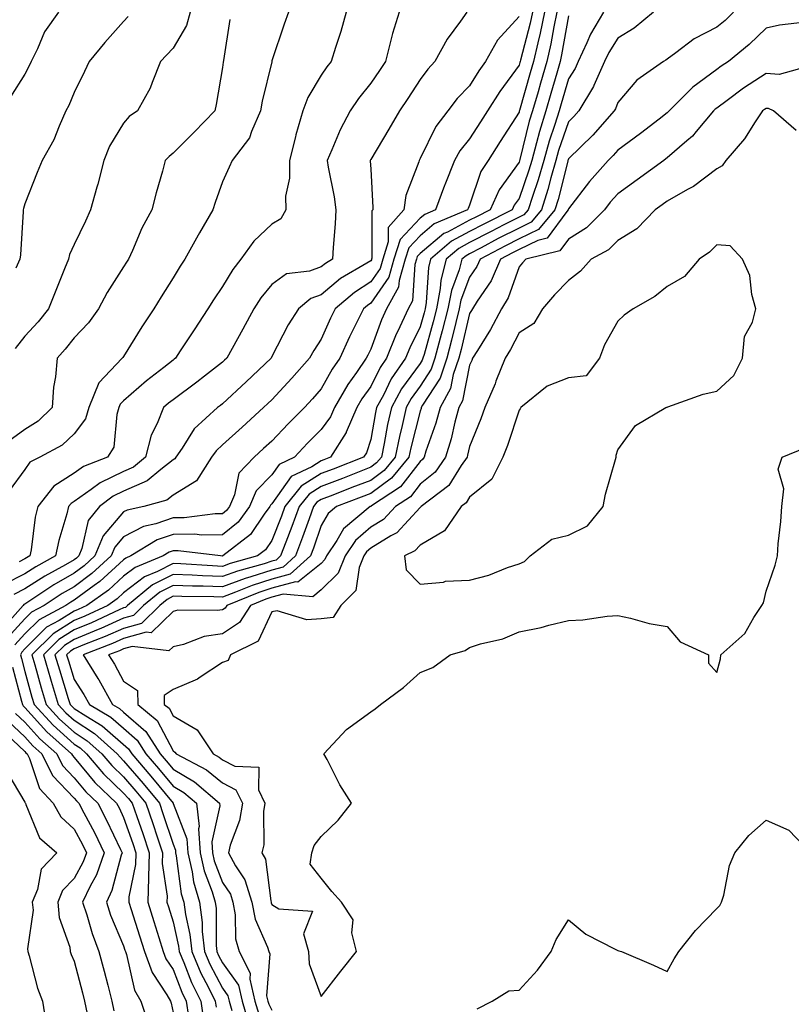
# Model space of a CAD drawing. Units: inches. Extents: x 936803 to 939443, y 7292618 to 7295258.
# Drawn here: x 937977 to 938133, y 7293361 to 7293560 of the extents above; entities that cross this region are included whole.
import ezdxf

# ---------------------------------------------------------------- set-up
doc = ezdxf.new("R2010")
doc.units = ezdxf.units.IN
doc.header["$MEASUREMENT"] = 0
doc.layers.add('Contour_93687292', color=7, linetype='Continuous', true_color=0xf915ed)

msp = doc.modelspace()

# ---------------------------------------------------------------- linework, layer by layer
at = {"layer": 'Contour_93687292'}
for points in [[(938053.77, 7293561.92, 3234), (938052.43, 7293557.55, 3234), (938052.08, 7293555.95, 3234), (938051.01, 7293551.92, 3234), (938049.84, 7293550.12, 3234), (938048.05, 7293547.54, 3234), (938045.56, 7293544.41, 3234), (938043.87, 7293541.92, 3234), (938041.84, 7293538.13, 3234), (938040.21, 7293534.08, 3234), (938039.24, 7293531.92, 3234), (938039.44, 7293530.53, 3234), (938040.67, 7293524.55, 3234), (938041, 7293521.92, 3234), (938040.88, 7293519.09, 3234), (938040.44, 7293514.3, 3234), (938040.33, 7293511.92, 3234), (938038.89, 7293511.08, 3234), (938038.05, 7293510.38, 3234), (938035.67, 7293509.55, 3234), (938030.98, 7293508.99, 3234), (938028.05, 7293506.8, 3234), (938025.84, 7293504.13, 3234), (938024.42, 7293501.92, 3234), (938022.18, 7293497.79, 3234), (938020, 7293493.87, 3234), (938018.92, 7293491.92, 3234), (938018.47, 7293491.49, 3234), (938018.05, 7293491.1, 3234), (938014.39, 7293488.26, 3234), (938012.88, 7293487.09, 3234), (938008.05, 7293483.52, 3234), (938007.16, 7293482.82, 3234), (938006.13, 7293481.92, 3234), (938004.84, 7293478.71, 3234), (938003.59, 7293476.38, 3234), (938002.45, 7293471.92, 3234), (938000.07, 7293469.9, 3234), (937998.05, 7293469.02, 3234), (937993.27, 7293466.71, 3234), (937991.51, 7293465.38, 3234), (937988.05, 7293462.96, 3234), (937987.41, 7293462.55, 3234), (937986.91, 7293461.92, 3234), (937986.56, 7293460.43, 3234), (937984.91, 7293455.06, 3234), (937984.28, 7293451.92, 3234), (937980.26, 7293449.7, 3234), (937978.05, 7293448.29, 3234), (937973.8, 7293446.18, 3234)], [(938080.75, 7293561.92, 3237), (938080.28, 7293559.68, 3237), (938078.33, 7293552.2, 3237), (938078.27, 7293551.92, 3237), (938078.22, 7293551.74, 3237), (938078.05, 7293551.15, 3237), (938074.14, 7293545.84, 3237), (938071.65, 7293541.92, 3237), (938070.25, 7293539.72, 3237), (938068.05, 7293536.28, 3237), (938066.11, 7293533.86, 3237), (938065.02, 7293531.92, 3237), (938063.01, 7293526.96, 3237), (938062.96, 7293526.83, 3237), (938061.14, 7293521.92, 3237), (938058.97, 7293521, 3237), (938058.05, 7293520.23, 3237), (938054.03, 7293515.94, 3237), (938052.74, 7293511.92, 3237), (938051.69, 7293508.28, 3237), (938048.05, 7293503.02, 3237), (938047.38, 7293502.59, 3237), (938046.59, 7293501.92, 3237), (938045.18, 7293499.05, 3237), (938043.75, 7293496.22, 3237), (938041.77, 7293491.92, 3237), (938040.25, 7293489.71, 3237), (938038.05, 7293485.71, 3237), (938036.28, 7293483.7, 3237), (938034.65, 7293481.92, 3237), (938031.33, 7293478.65, 3237), (938028.05, 7293475.16, 3237), (938026.35, 7293473.63, 3237), (938024.44, 7293471.92, 3237), (938021.33, 7293468.64, 3237), (938020.46, 7293464.32, 3237), (938019.44, 7293461.92, 3237), (938018.84, 7293461.13, 3237), (938018.05, 7293460.46, 3237), (938016.59, 7293460.46, 3237), (938010.33, 7293459.64, 3237), (938008.05, 7293459.63, 3237), (938004.56, 7293458.43, 3237), (938002.07, 7293457.9, 3237), (937998.05, 7293455.82, 3237), (937996.25, 7293453.72, 3237), (937995.51, 7293451.92, 3237), (937991.62, 7293448.35, 3237), (937988.05, 7293445.71, 3237), (937985.64, 7293444.32, 3237), (937982, 7293441.92, 3237), (937979.43, 7293440.54, 3237), (937978.05, 7293439.19, 3237), (937974.58, 7293435.39, 3237)], [(938019.53, 7293560.44, 3231), (938018.26, 7293552.13, 3231), (938018.19, 7293551.78, 3231), (938018.05, 7293550.71, 3231), (938016.75, 7293543.22, 3231), (938016.5, 7293541.92, 3231), (938012.34, 7293537.63, 3231), (938008.05, 7293533.37, 3231), (938007.23, 7293532.74, 3231), (938006.48, 7293531.92, 3231), (938005.9, 7293529.77, 3231), (938004.62, 7293525.35, 3231), (938003.74, 7293521.92, 3231), (938001.75, 7293518.22, 3231), (937999.85, 7293513.72, 3231), (937999.02, 7293511.92, 3231), (937998.65, 7293511.32, 3231), (937998.05, 7293510.38, 3231), (937994.74, 7293505.23, 3231), (937992.99, 7293501.92, 3231), (937990.93, 7293499.04, 3231), (937988.05, 7293496.01, 3231), (937986.25, 7293493.72, 3231), (937984.59, 7293491.92, 3231), (937984.26, 7293488.13, 3231), (937983.88, 7293486.09, 3231), (937983.6, 7293481.92, 3231), (937980.77, 7293479.21, 3231), (937978.05, 7293477.53, 3231), (937974.84, 7293475.13, 3231)], [(938031.4, 7293561.92, 3232), (938030.51, 7293559.46, 3232), (938028.05, 7293552.04, 3232), (938028.03, 7293551.95, 3232), (938028.02, 7293551.92, 3232), (938028.01, 7293551.88, 3232), (938026.09, 7293543.88, 3232), (938025.75, 7293541.92, 3232), (938023.9, 7293537.78, 3232), (938023.52, 7293536.45, 3232), (938019.99, 7293531.92, 3232), (938019.43, 7293530.54, 3232), (938018.05, 7293527.55, 3232), (938016.56, 7293523.41, 3232), (938016.11, 7293521.92, 3232), (938013.43, 7293517.29, 3232), (938013.15, 7293516.82, 3232), (938010.41, 7293511.92, 3232), (938009.46, 7293510.5, 3232), (938008.05, 7293508.17, 3232), (938005.65, 7293504.31, 3232), (938004.15, 7293501.92, 3232), (938001.71, 7293498.26, 3232), (937998.05, 7293492.28, 3232), (937997.9, 7293492.07, 3232), (937997.77, 7293491.92, 3232), (937993.05, 7293486.92, 3232), (937991.03, 7293481.92, 3232), (937990.32, 7293479.65, 3232), (937988.05, 7293476.63, 3232), (937985.64, 7293474.33, 3232), (937981.12, 7293471.92, 3232), (937979.08, 7293470.89, 3232), (937978.05, 7293469.41, 3232), (937974.86, 7293465.11, 3232)], [(938078.05, 7293561.03, 3236), (938073.72, 7293556.25, 3236), (938071.25, 7293551.92, 3236), (938069.91, 7293550.05, 3236), (938068.05, 7293547.02, 3236), (938065.55, 7293544.42, 3236), (938063.65, 7293541.92, 3236), (938061.22, 7293538.76, 3236), (938058.05, 7293532.28, 3236), (938057.92, 7293532.06, 3236), (938057.84, 7293531.92, 3236), (938057.78, 7293531.65, 3236), (938055.13, 7293524.83, 3236), (938054.74, 7293521.92, 3236), (938051.6, 7293518.38, 3236), (938051.6, 7293515.47, 3236), (938050.47, 7293511.92, 3236), (938049.93, 7293510.05, 3236), (938048.05, 7293507.33, 3236), (938044.74, 7293505.22, 3236), (938040.87, 7293501.92, 3236), (938039.94, 7293500.03, 3236), (938038.05, 7293495.76, 3236), (938036.51, 7293493.46, 3236), (938035.66, 7293491.92, 3236), (938032.09, 7293487.88, 3236), (938028.05, 7293483.49, 3236), (938027.24, 7293482.73, 3236), (938026.37, 7293481.92, 3236), (938022, 7293477.97, 3236), (938018.05, 7293474.43, 3236), (938016.75, 7293473.22, 3236), (938015.84, 7293471.92, 3236), (938012.82, 7293467.15, 3236), (938008.05, 7293464.2, 3236), (938006.78, 7293463.19, 3236), (938002.11, 7293461.92, 3236), (937998.76, 7293461.21, 3236), (937998.05, 7293460.84, 3236), (937993.94, 7293456.03, 3236), (937992.23, 7293451.92, 3236), (937990.05, 7293449.92, 3236), (937988.05, 7293448.43, 3236), (937983.91, 7293446.06, 3236), (937978.86, 7293442.72, 3236), (937978.05, 7293442.21, 3236), (937977.85, 7293442.12, 3236), (937977.71, 7293441.92, 3236), (937975.04, 7293438.9, 3236)], [(937984.87, 7293561.92, 3228), (937982.05, 7293557.92, 3228), (937980.63, 7293554.5, 3228), (937979.34, 7293551.92, 3228), (937978.94, 7293551.03, 3228), (937978.05, 7293549.35, 3228), (937975.16, 7293544.8, 3228)], [(938067.51, 7293561.92, 3235), (938066.22, 7293560.08, 3235), (938063.52, 7293556.44, 3235), (938061.05, 7293551.92, 3235), (938059.58, 7293550.39, 3235), (938058.05, 7293548.3, 3235), (938055.56, 7293544.41, 3235), (938053.86, 7293541.92, 3235), (938051.71, 7293538.26, 3235), (938048.05, 7293532.13, 3235), (938047.97, 7293532, 3235), (938047.94, 7293531.92, 3235), (938047.95, 7293531.82, 3235), (938048.05, 7293530.14, 3235), (938048.49, 7293522.37, 3235), (938048.44, 7293521.92, 3235), (938048.26, 7293521.71, 3235), (938048.27, 7293512.14, 3235), (938048.2, 7293511.92, 3235), (938048.17, 7293511.8, 3235), (938048.05, 7293511.63, 3235), (938047.25, 7293511.12, 3235), (938041.96, 7293508.01, 3235), (938038.05, 7293504.76, 3235), (938035.95, 7293504.02, 3235), (938033.43, 7293501.92, 3235), (938031.32, 7293498.65, 3235), (938028.05, 7293492.23, 3235), (938027.88, 7293491.92, 3235), (938022.84, 7293487.13, 3235), (938018.05, 7293482.67, 3235), (938017.63, 7293482.35, 3235), (938017.04, 7293481.92, 3235), (938012.35, 7293477.62, 3235), (938009.86, 7293473.73, 3235), (938008.59, 7293471.92, 3235), (938008.38, 7293471.59, 3235), (938008.05, 7293471.39, 3235), (938005.56, 7293469.43, 3235), (938002.84, 7293467.13, 3235), (937998.05, 7293465.04, 3235), (937995.95, 7293464.02, 3235), (937993.16, 7293461.92, 3235), (937990.9, 7293459.07, 3235), (937989.6, 7293453.47, 3235), (937988.96, 7293451.92, 3235), (937988.48, 7293451.49, 3235), (937988.05, 7293451.17, 3235), (937986.28, 7293450.14, 3235), (937982.12, 7293447.86, 3235), (937978.05, 7293445.25, 3235), (937975.82, 7293444.15, 3235)], [(938083.22, 7293561.92, 3238), (938082.33, 7293557.63, 3238), (938081.83, 7293555.7, 3238), (938080.97, 7293551.92, 3238), (938080.32, 7293549.65, 3238), (938078.13, 7293542.01, 3238), (938078.09, 7293541.87, 3238), (938078.05, 7293541.7, 3238), (938074.25, 7293535.72, 3238), (938071.82, 7293531.92, 3238), (938070.33, 7293529.64, 3238), (938068.05, 7293522.89, 3238), (938067.76, 7293522.21, 3238), (938067.65, 7293521.92, 3238), (938060.91, 7293519.06, 3238), (938058.05, 7293516.68, 3238), (938055.75, 7293514.22, 3238), (938055.01, 7293511.92, 3238), (938053.78, 7293507.64, 3238), (938053.68, 7293506.29, 3238), (938051.27, 7293501.92, 3238), (938050.26, 7293499.71, 3238), (938048.05, 7293493.77, 3238), (938047.43, 7293492.55, 3238), (938047.14, 7293491.92, 3238), (938045.14, 7293489.02, 3238), (938043.4, 7293486.57, 3238), (938040.69, 7293481.92, 3238), (938039.89, 7293480.08, 3238), (938038.05, 7293477.47, 3238), (938035.26, 7293474.71, 3238), (938032.63, 7293471.92, 3238), (938029.53, 7293470.44, 3238), (938028.05, 7293468.36, 3238), (938024.89, 7293465.08, 3238), (938023.55, 7293461.92, 3238), (938021.19, 7293458.78, 3238), (938018.05, 7293456.17, 3238), (938013.83, 7293456.15, 3238), (938012.44, 7293456.31, 3238), (938008.05, 7293456.3, 3238), (938004.8, 7293455.17, 3238), (937999.51, 7293451.92, 3238), (937998.47, 7293451.5, 3238), (937998.05, 7293451.17, 3238), (937993.21, 7293446.76, 3238), (937992.11, 7293445.98, 3238), (937988.05, 7293442.98, 3238), (937987.38, 7293442.59, 3238), (937986.36, 7293441.92, 3238), (937980.95, 7293439.03, 3238), (937978.05, 7293436.16, 3238), (937976.03, 7293433.94, 3238)], [(938011.54, 7293561.92, 3230), (938010.74, 7293559.22, 3230), (938008.05, 7293554.64, 3230), (938006.74, 7293553.23, 3230), (938005.5, 7293551.92, 3230), (938003.79, 7293547.65, 3230), (938003.45, 7293546.52, 3230), (938000.83, 7293541.92, 3230), (937999.2, 7293540.77, 3230), (937998.05, 7293539.46, 3230), (937995.19, 7293534.78, 3230), (937994.01, 7293531.92, 3230), (937992.84, 7293527.13, 3230), (937992.65, 7293526.52, 3230), (937991.37, 7293521.92, 3230), (937990.35, 7293519.62, 3230), (937988.05, 7293514.92, 3230), (937987.09, 7293512.88, 3230), (937986.88, 7293511.92, 3230), (937986.09, 7293509.96, 3230), (937984.33, 7293505.64, 3230), (937982.86, 7293501.92, 3230), (937980.73, 7293499.24, 3230), (937978.05, 7293496.36, 3230), (937976.07, 7293493.9, 3230)], [(937998.97, 7293561, 3229), (937998.05, 7293560.03, 3229), (937994.23, 7293555.74, 3229), (937991.1, 7293551.92, 3229), (937990.1, 7293549.87, 3229), (937988.05, 7293545.67, 3229), (937986.94, 7293543.03, 3229), (937986.38, 7293541.92, 3229), (937985, 7293538.87, 3229), (937983.9, 7293536.07, 3229), (937981.58, 7293531.92, 3229), (937980.52, 7293529.46, 3229), (937978.05, 7293523.12, 3229), (937977.78, 7293522.18, 3229), (937977.73, 7293521.92, 3229), (937977.7, 7293521.57, 3229), (937977.16, 7293512.81, 3229), (937977.07, 7293511.92, 3229), (937976.25, 7293510.12, 3229)], [(938043.09, 7293561.92, 3233), (938041.99, 7293557.97, 3233), (938040.91, 7293554.77, 3233), (938040.03, 7293551.92, 3233), (938039.16, 7293550.81, 3233), (938038.05, 7293549.13, 3233), (938035.34, 7293544.63, 3233), (938034.34, 7293541.92, 3233), (938032.91, 7293537.06, 3233), (938032.84, 7293536.71, 3233), (938031.61, 7293531.92, 3233), (938031.63, 7293528.35, 3233), (938030.82, 7293524.69, 3233), (938030.84, 7293521.92, 3233), (938029.86, 7293520.11, 3233), (938028.05, 7293518.99, 3233), (938024.4, 7293515.57, 3233), (938021.78, 7293511.92, 3233), (938020.12, 7293509.85, 3233), (938018.05, 7293506.43, 3233), (938016.22, 7293503.75, 3233), (938015.09, 7293501.92, 3233), (938012.29, 7293497.68, 3233), (938009.51, 7293493.38, 3233), (938008.56, 7293491.92, 3233), (938008.27, 7293491.7, 3233), (938008.05, 7293491.53, 3233), (938006.19, 7293490.06, 3233), (938002.66, 7293487.31, 3233), (937998.05, 7293483.31, 3233), (937997.37, 7293482.6, 3233), (937997.09, 7293481.92, 3233), (937996.65, 7293480.52, 3233), (937996.05, 7293473.92, 3233), (937994.8, 7293471.92, 3233), (937989.95, 7293470.03, 3233), (937988.05, 7293468.7, 3233), (937983.92, 7293466.05, 3233), (937980.68, 7293461.92, 3233), (937980.17, 7293459.8, 3233), (937979.32, 7293453.19, 3233), (937979.07, 7293451.92, 3233), (937978.41, 7293451.56, 3233), (937978.05, 7293451.33, 3233), (937976.88, 7293450.75, 3233)], [(938085.7, 7293561.92, 3239), (938085.08, 7293558.95, 3239), (938084.48, 7293555.48, 3239), (938083.67, 7293551.92, 3239), (938082.41, 7293547.56, 3239), (938081.9, 7293545.77, 3239), (938080.79, 7293541.92, 3239), (938080.14, 7293539.83, 3239), (938078.22, 7293532.09, 3239), (938078.14, 7293531.82, 3239), (938078.05, 7293531.55, 3239), (938074.01, 7293525.95, 3239), (938072.22, 7293521.92, 3239), (938069.44, 7293520.53, 3239), (938068.05, 7293519.8, 3239), (938063.55, 7293517.42, 3239), (938062.85, 7293517.13, 3239), (938058.05, 7293513.12, 3239), (938057.47, 7293512.5, 3239), (938057.28, 7293511.92, 3239), (938056.97, 7293510.85, 3239), (938056.48, 7293503.49, 3239), (938055.61, 7293501.92, 3239), (938053.54, 7293497.41, 3239), (938053.22, 7293496.75, 3239), (938051.25, 7293491.92, 3239), (938049.93, 7293490.04, 3239), (938048.05, 7293486.17, 3239), (938046.28, 7293483.69, 3239), (938045.25, 7293481.92, 3239), (938043.11, 7293476.98, 3239), (938043.08, 7293476.89, 3239), (938039.92, 7293471.92, 3239), (938038.58, 7293471.39, 3239), (938038.05, 7293471.19, 3239), (938036.1, 7293469.98, 3239), (938031.98, 7293467.99, 3239), (938028.05, 7293462.48, 3239), (938027.78, 7293462.19, 3239), (938027.66, 7293461.92, 3239), (938026.49, 7293460.36, 3239), (938023.69, 7293456.28, 3239), (938018.13, 7293451.92, 3239), (938018.07, 7293451.9, 3239), (938018.05, 7293451.89, 3239), (938018.03, 7293451.9, 3239), (938017.68, 7293451.92, 3239), (938009.09, 7293452.96, 3239), (938008.05, 7293452.96, 3239), (938007.28, 7293452.68, 3239), (938006.04, 7293451.92, 3239), (938000.36, 7293449.61, 3239), (937998.05, 7293447.81, 3239), (937994.97, 7293445.01, 3239), (937990.63, 7293441.92, 3239), (937988.88, 7293441.1, 3239), (937988.05, 7293440.76, 3239), (937984.98, 7293438.85, 3239), (937982.46, 7293437.51, 3239), (937978.05, 7293433.13, 3239), (937977.47, 7293432.5, 3239), (937977.16, 7293431.92, 3239), (937977.35, 7293431.22, 3239), (937978.05, 7293428.54, 3239), (937979.5, 7293423.38, 3239), (937979.94, 7293421.92, 3239), (937983.81, 7293417.68, 3239), (937988.05, 7293413.87, 3239), (937989.24, 7293413.11, 3239), (937990.56, 7293411.92, 3239), (937993.99, 7293407.87, 3239), (937998.05, 7293403.98, 3239), (937999, 7293402.88, 3239), (937999.79, 7293401.92, 3239), (938000.69, 7293399.27, 3239), (938001.91, 7293395.79, 3239), (938003.2, 7293391.92, 3239), (938003.09, 7293386.96, 3239), (938003.11, 7293386.86, 3239), (938002.95, 7293381.92, 3239), (938004.17, 7293378.04, 3239), (938005.18, 7293374.78, 3239), (938006.08, 7293371.92, 3239), (938006.61, 7293370.47, 3239), (938008.05, 7293368.31, 3239), (938009.84, 7293363.71, 3239), (938010.72, 7293361.92, 3239), (938011.19, 7293358.78, 3239)], [(938088.05, 7293561.18, 3240), (938086.68, 7293553.29, 3240), (938086.37, 7293551.92, 3240), (938085.69, 7293549.56, 3240), (938084.49, 7293545.47, 3240), (938083.47, 7293541.92, 3240), (938082.19, 7293537.78, 3240), (938081.62, 7293535.49, 3240), (938080.62, 7293531.92, 3240), (938080.05, 7293529.93, 3240), (938078.05, 7293524.2, 3240), (938077.09, 7293522.88, 3240), (938076.67, 7293521.92, 3240), (938070.92, 7293519.05, 3240), (938068.05, 7293517.55, 3240), (938064.37, 7293515.59, 3240), (938060.15, 7293511.92, 3240), (938059.72, 7293510.25, 3240), (938059.29, 7293503.16, 3240), (938059.06, 7293501.92, 3240), (938058.85, 7293501.12, 3240), (938058.05, 7293498.29, 3240), (938055.96, 7293494.01, 3240), (938055.11, 7293491.92, 3240), (938052.21, 7293487.76, 3240), (938050.6, 7293484.47, 3240), (938049.21, 7293481.92, 3240), (938049, 7293480.97, 3240), (938048.05, 7293475.5, 3240), (938047.17, 7293472.8, 3240), (938046.61, 7293471.92, 3240), (938040.46, 7293469.51, 3240), (938038.05, 7293468.58, 3240), (938033.95, 7293466.02, 3240), (938030.67, 7293461.92, 3240), (938029.97, 7293460, 3240), (938028.05, 7293455.07, 3240), (938026.77, 7293453.2, 3240), (938025.13, 7293451.92, 3240), (938019.58, 7293450.39, 3240), (938018.05, 7293449.82, 3240), (938016.02, 7293449.9, 3240), (938009.64, 7293450.33, 3240), (938008.05, 7293450.4, 3240), (938004.93, 7293448.8, 3240), (938002.26, 7293447.71, 3240), (937998.05, 7293444.45, 3240), (937996.73, 7293443.24, 3240), (937994.87, 7293441.92, 3240), (937990.22, 7293439.75, 3240), (937988.05, 7293438.86, 3240), (937983.77, 7293436.2, 3240), (937979.46, 7293431.92, 3240), (937980.05, 7293429.93, 3240), (937981.37, 7293425.23, 3240), (937982.37, 7293421.92, 3240), (937985.08, 7293418.95, 3240), (937988.05, 7293416.29, 3240), (937990.7, 7293414.57, 3240), (937993.64, 7293411.92, 3240), (937995.66, 7293409.54, 3240), (937998.05, 7293407.25, 3240), (938000.52, 7293404.38, 3240), (938002.55, 7293401.92, 3240), (938003.95, 7293397.82, 3240), (938004.82, 7293395.14, 3240), (938005.9, 7293391.92, 3240), (938005.85, 7293389.72, 3240), (938006.85, 7293383.12, 3240), (938006.81, 7293381.92, 3240), (938007.11, 7293380.98, 3240), (938008.05, 7293377.96, 3240), (938009.17, 7293373.04, 3240), (938009.29, 7293371.92, 3240), (938010.22, 7293369.75, 3240), (938011.8, 7293365.67, 3240), (938013.67, 7293361.92, 3240), (938014.23, 7293358.1, 3240)], [(938095.17, 7293561.92, 3241), (938092.51, 7293557.46, 3241), (938091.79, 7293555.66, 3241), (938090.05, 7293551.92, 3241), (938089.44, 7293550.53, 3241), (938088.05, 7293548.44, 3241), (938086.57, 7293543.39, 3241), (938086.15, 7293541.92, 3241), (938085.3, 7293539.17, 3241), (938084.16, 7293535.82, 3241), (938083.06, 7293531.92, 3241), (938081.95, 7293528.02, 3241), (938080.76, 7293524.63, 3241), (938079.91, 7293521.92, 3241), (938079.06, 7293520.9, 3241), (938078.05, 7293520.42, 3241), (938074.99, 7293518.86, 3241), (938072.4, 7293517.57, 3241), (938068.05, 7293515.29, 3241), (938065.85, 7293514.12, 3241), (938063.32, 7293511.92, 3241), (938062.23, 7293507.73, 3241), (938062.13, 7293506, 3241), (938061.36, 7293501.92, 3241), (938060.69, 7293499.28, 3241), (938058.83, 7293492.69, 3241), (938058.62, 7293491.92, 3241), (938058.47, 7293491.5, 3241), (938058.05, 7293490.84, 3241), (938054.28, 7293485.7, 3241), (938052.22, 7293481.92, 3241), (938051.46, 7293478.51, 3241), (938050.79, 7293474.66, 3241), (938050.23, 7293471.92, 3241), (938049.24, 7293470.73, 3241), (938048.05, 7293469.85, 3241), (938044.67, 7293468.53, 3241), (938042.35, 7293467.62, 3241), (938038.05, 7293465.96, 3241), (938035.56, 7293464.41, 3241), (938033.57, 7293461.92, 3241), (938032.1, 7293457.87, 3241), (938030.88, 7293454.75, 3241), (938029.81, 7293451.92, 3241), (938028.88, 7293451.09, 3241), (938028.05, 7293450.86, 3241), (938026.49, 7293450.36, 3241), (938021.1, 7293448.86, 3241), (938018.05, 7293447.75, 3241), (938014.02, 7293447.9, 3241), (938011.93, 7293448.03, 3241), (938008.05, 7293448.18, 3241), (938003.9, 7293446.07, 3241), (937998.86, 7293441.92, 3241), (937998.45, 7293441.52, 3241), (937998.05, 7293441.41, 3241), (937997.13, 7293441, 3241), (937991.57, 7293438.4, 3241), (937988.05, 7293436.96, 3241), (937984.94, 7293435.03, 3241), (937981.81, 7293431.92, 3241), (937983.22, 7293427.1, 3241), (937983.38, 7293426.59, 3241), (937984.79, 7293421.92, 3241), (937986.35, 7293420.22, 3241), (937988.05, 7293418.69, 3241), (937992.16, 7293416.03, 3241), (937996.73, 7293411.92, 3241), (937997.33, 7293411.21, 3241), (937998.05, 7293410.51, 3241), (938002.02, 7293405.89, 3241), (938005.32, 7293401.92, 3241), (938006.01, 7293399.88, 3241), (938008.05, 7293393.62, 3241), (938008.52, 7293392.4, 3241), (938008.55, 7293391.92, 3241), (938008.7, 7293391.27, 3241), (938009.72, 7293383.6, 3241), (938010.22, 7293381.92, 3241), (938010.55, 7293379.43, 3241), (938011.47, 7293375.35, 3241), (938011.83, 7293371.92, 3241), (938013.7, 7293367.57, 3241), (938015.18, 7293364.79, 3241), (938016.6, 7293361.92, 3241), (938016.79, 7293360.66, 3241)], [(938105.26, 7293561.92, 3242), (938101.34, 7293558.64, 3242), (938098.05, 7293556.64, 3242), (938096.2, 7293553.77, 3242), (938095.34, 7293551.92, 3242), (938093.19, 7293547.06, 3242), (938093.11, 7293546.85, 3242), (938090.13, 7293541.92, 3242), (938089.15, 7293540.82, 3242), (938088.05, 7293539.74, 3242), (938086.06, 7293533.9, 3242), (938085.51, 7293531.92, 3242), (938084.49, 7293528.36, 3242), (938083.91, 7293526.06, 3242), (938082.61, 7293521.92, 3242), (938080.53, 7293519.44, 3242), (938078.05, 7293518.23, 3242), (938073.86, 7293516.11, 3242), (938070.38, 7293514.25, 3242), (938068.05, 7293513.02, 3242), (938067.33, 7293512.64, 3242), (938066.5, 7293511.92, 3242), (938065.95, 7293509.82, 3242), (938064.36, 7293505.61, 3242), (938063.67, 7293501.92, 3242), (938062.53, 7293497.44, 3242), (938062.12, 7293495.98, 3242), (938061.03, 7293491.92, 3242), (938060.27, 7293489.69, 3242), (938058.05, 7293486.24, 3242), (938056.22, 7293483.75, 3242), (938055.22, 7293481.92, 3242), (938054.42, 7293478.29, 3242), (938053.87, 7293476.1, 3242), (938053.01, 7293471.92, 3242), (938050.76, 7293469.21, 3242), (938048.05, 7293467.22, 3242), (938044.24, 7293465.74, 3242), (938040.38, 7293464.25, 3242), (938038.05, 7293463.35, 3242), (938037.17, 7293462.8, 3242), (938036.47, 7293461.92, 3242), (938035.57, 7293459.44, 3242), (938034.27, 7293455.7, 3242), (938032.84, 7293451.92, 3242), (938030.32, 7293449.65, 3242), (938028.05, 7293449.04, 3242), (938023.81, 7293447.68, 3242), (938022.62, 7293447.35, 3242), (938018.05, 7293445.68, 3242), (938014.15, 7293445.82, 3242), (938011.96, 7293445.83, 3242), (938008.05, 7293445.97, 3242), (938005.36, 7293444.61, 3242), (938002.1, 7293441.92, 3242), (938000.06, 7293439.91, 3242), (937998.05, 7293439.34, 3242), (937993.41, 7293437.28, 3242), (937992.92, 7293437.05, 3242), (937988.05, 7293435.06, 3242), (937986.11, 7293433.85, 3242), (937984.16, 7293431.92, 3242), (937985.04, 7293428.91, 3242), (937986.85, 7293423.12, 3242), (937987.21, 7293421.92, 3242), (937987.61, 7293421.48, 3242), (937988.05, 7293421.09, 3242), (937990.39, 7293419.58, 3242), (937993.73, 7293417.6, 3242), (937999.05, 7293412.92, 3242), (937999.69, 7293411.92, 3242), (938003.55, 7293407.42, 3242), (938008.05, 7293401.95, 3242), (938008.07, 7293401.94, 3242), (938008.09, 7293401.92, 3242), (938008.1, 7293401.87, 3242), (938010.86, 7293394.73, 3242), (938011.03, 7293391.92, 3242), (938011.92, 7293388.05, 3242), (938012.19, 7293386.06, 3242), (938013.4, 7293381.92, 3242), (938013.94, 7293377.81, 3242), (938013.95, 7293376.02, 3242), (938014.38, 7293371.92, 3242), (938015.48, 7293369.35, 3242), (938018.05, 7293364.53, 3242), (938019.13, 7293363, 3242), (938019.38, 7293361.92, 3242), (938019.95, 7293360.02, 3242)], [(938121.47, 7293561.92, 3243), (938119.74, 7293560.23, 3243), (938118.05, 7293558.83, 3243), (938113.48, 7293556.49, 3243), (938109.78, 7293553.65, 3243), (938108.05, 7293552.4, 3243), (938107.79, 7293552.18, 3243), (938107.3, 7293551.92, 3243), (938101.86, 7293548.11, 3243), (938098.05, 7293543.62, 3243), (938097.6, 7293542.37, 3243), (938097.33, 7293541.92, 3243), (938092.97, 7293537.01, 3243), (938088.05, 7293532.23, 3243), (938087.97, 7293532, 3243), (938087.95, 7293531.92, 3243), (938087.91, 7293531.77, 3243), (938085.96, 7293524.01, 3243), (938085.3, 7293521.92, 3243), (938081.99, 7293517.97, 3243), (938078.05, 7293516.05, 3243), (938075.31, 7293514.66, 3243), (938070.17, 7293511.92, 3243), (938069.52, 7293510.45, 3243), (938068.05, 7293508.32, 3243), (938066.3, 7293503.67, 3243), (938065.97, 7293501.92, 3243), (938065.26, 7293499.13, 3243), (938064.42, 7293495.55, 3243), (938063.45, 7293491.92, 3243), (938062.07, 7293487.9, 3243), (938058.55, 7293482.42, 3243), (938058.28, 7293481.92, 3243), (938058.23, 7293481.73, 3243), (938058.05, 7293481.23, 3243), (938056.17, 7293473.8, 3243), (938055.79, 7293471.92, 3243), (938052.28, 7293467.69, 3243), (938048.05, 7293464.59, 3243), (938046.13, 7293463.84, 3243), (938041.14, 7293461.92, 3243), (938039.45, 7293460.51, 3243), (938038.05, 7293458.06, 3243), (938036.46, 7293453.51, 3243), (938035.86, 7293451.92, 3243), (938031.75, 7293448.22, 3243), (938028.05, 7293447.22, 3243), (938024.04, 7293445.93, 3243), (938020.71, 7293444.59, 3243), (938018.05, 7293443.61, 3243), (938016.3, 7293443.67, 3243), (938009.83, 7293443.7, 3243), (938008.05, 7293443.77, 3243), (938006.83, 7293443.14, 3243), (938005.34, 7293441.92, 3243), (938001.68, 7293438.3, 3243), (937998.05, 7293437.27, 3243), (937994.34, 7293435.63, 3243), (937990.15, 7293434.02, 3243), (937988.05, 7293433.16, 3243), (937987.28, 7293432.69, 3243), (937986.51, 7293431.92, 3243), (937986.86, 7293430.73, 3243), (937988.05, 7293426.92, 3243), (937990.01, 7293423.88, 3243), (937991.13, 7293421.92, 3243), (937995.48, 7293419.35, 3243), (937998.05, 7293417.08, 3243), (938000.8, 7293414.66, 3243), (938002.55, 7293411.92, 3243), (938005.09, 7293408.96, 3243), (938008.05, 7293405.37, 3243), (938010.21, 7293404.09, 3243), (938012.79, 7293401.92, 3243), (938013.33, 7293397.2, 3243), (938013.23, 7293396.74, 3243), (938013.52, 7293391.92, 3243), (938014.36, 7293388.23, 3243), (938015.98, 7293383.99, 3243), (938016.59, 7293381.92, 3243), (938016.76, 7293380.63, 3243), (938016.8, 7293373.18, 3243), (938016.93, 7293371.92, 3243), (938017.26, 7293371.13, 3243), (938018.05, 7293369.65, 3243), (938021.26, 7293365.13, 3243), (938022, 7293361.92, 3243), (938023.39, 7293357.26, 3243)], [(938136, 7293559.88, 3244), (938130.73, 7293559.24, 3244), (938128.05, 7293558.69, 3244), (938124.63, 7293555.34, 3244), (938120.41, 7293551.92, 3244), (938118.97, 7293551, 3244), (938118.05, 7293550.33, 3244), (938113.2, 7293546.76, 3244), (938108.44, 7293541.92, 3244), (938108.26, 7293541.71, 3244), (938108.05, 7293541.52, 3244), (938106.38, 7293540.25, 3244), (938102.61, 7293537.36, 3244), (938098.05, 7293534.01, 3244), (938097.07, 7293532.9, 3244), (938096.07, 7293531.92, 3244), (938092.31, 7293527.66, 3244), (938088.05, 7293522.13, 3244), (938088.01, 7293521.96, 3244), (938088, 7293521.92, 3244), (938087.72, 7293521.59, 3244), (938083.76, 7293516.21, 3244), (938081.86, 7293515.74, 3244), (938078.05, 7293513.87, 3244), (938076.76, 7293513.21, 3244), (938074.33, 7293511.92, 3244), (938072.41, 7293507.56, 3244), (938069.57, 7293503.43, 3244), (938068.62, 7293501.92, 3244), (938068.42, 7293501.55, 3244), (938068.05, 7293500.95, 3244), (938066.32, 7293493.65, 3244), (938065.86, 7293491.92, 3244), (938064.72, 7293488.59, 3244), (938064.17, 7293485.8, 3244), (938062.08, 7293481.92, 3244), (938061.22, 7293478.75, 3244), (938059.23, 7293473.1, 3244), (938058.87, 7293471.92, 3244), (938058.53, 7293471.44, 3244), (938058.05, 7293471.05, 3244), (938054.05, 7293465.92, 3244), (938048.18, 7293462.05, 3244), (938048.05, 7293461.96, 3244), (938047.96, 7293461.92, 3244), (938042.54, 7293457.43, 3244), (938041.19, 7293455.05, 3244), (938039.09, 7293451.92, 3244), (938038.79, 7293451.18, 3244), (938038.05, 7293450.43, 3244), (938033.32, 7293446.65, 3244), (938032.83, 7293446.7, 3244), (938028.05, 7293445.41, 3244), (938025.41, 7293444.56, 3244), (938018.93, 7293441.92, 3244), (938018.58, 7293441.38, 3244), (938018.05, 7293441.03, 3244), (938017, 7293440.87, 3244), (938009.02, 7293440.95, 3244), (938008.05, 7293440.73, 3244), (938003.59, 7293436.38, 3244), (938002.63, 7293436.49, 3244), (937998.05, 7293435.21, 3244), (937995.77, 7293434.2, 3244), (937989.83, 7293431.92, 3244), (937992.82, 7293427.15, 3244), (937993, 7293426.87, 3244), (937995.82, 7293421.92, 3244), (937997.22, 7293421.09, 3244), (937998.05, 7293420.37, 3244), (938002.55, 7293416.41, 3244), (938005.41, 7293411.92, 3244), (938006.63, 7293410.5, 3244), (938008.05, 7293408.78, 3244), (938012.36, 7293406.23, 3244), (938017.48, 7293401.92, 3244), (938017.54, 7293401.41, 3244), (938015.87, 7293394.1, 3244), (938016, 7293391.92, 3244), (938016.38, 7293390.25, 3244), (938018.05, 7293385.88, 3244), (938019.64, 7293383.51, 3244), (938020.14, 7293381.92, 3244), (938020.61, 7293379.35, 3244), (938020.66, 7293374.53, 3244), (938021.4, 7293371.92, 3244), (938023.68, 7293367.55, 3244), (938023.6, 7293366.37, 3244), (938024.61, 7293361.92, 3244), (938025.4, 7293359.27, 3244)], [(938137.22, 7293551.09, 3245), (938130.67, 7293549.3, 3245), (938128.05, 7293549.5, 3245), (938123.47, 7293546.5, 3245), (938120.16, 7293544.04, 3245), (938118.05, 7293542.5, 3245), (938117.72, 7293542.25, 3245), (938117.4, 7293541.92, 3245), (938113.88, 7293537.74, 3245), (938113.13, 7293536.84, 3245), (938112.03, 7293535.89, 3245), (938108.05, 7293532.43, 3245), (938107.76, 7293532.21, 3245), (938107.37, 7293531.92, 3245), (938101.95, 7293528.02, 3245), (938098.05, 7293525.17, 3245), (938096.52, 7293523.45, 3245), (938095.32, 7293521.92, 3245), (938091.7, 7293518.27, 3245), (938088.05, 7293515.97, 3245), (938086.33, 7293513.64, 3245), (938079.43, 7293511.92, 3245), (938078.75, 7293511.22, 3245), (938078.05, 7293510.41, 3245), (938075.87, 7293504.1, 3245), (938074.51, 7293501.92, 3245), (938072.25, 7293497.72, 3245), (938069.62, 7293493.49, 3245), (938068.67, 7293491.92, 3245), (938068.5, 7293491.47, 3245), (938068.05, 7293490.48, 3245), (938066.64, 7293483.33, 3245), (938065.89, 7293481.92, 3245), (938065.09, 7293478.95, 3245), (938064.35, 7293475.62, 3245), (938063.21, 7293471.92, 3245), (938061.07, 7293468.9, 3245), (938058.05, 7293466.44, 3245), (938056.07, 7293463.9, 3245), (938053.07, 7293461.92, 3245), (938050.65, 7293459.32, 3245), (938048.05, 7293457.74, 3245), (938044.94, 7293455.03, 3245), (938042.87, 7293451.92, 3245), (938041.48, 7293448.48, 3245), (938038.05, 7293445.05, 3245), (938036.32, 7293443.66, 3245), (938030.33, 7293444.21, 3245), (938028.05, 7293443.59, 3245), (938026.79, 7293443.18, 3245), (938023.69, 7293441.92, 3245), (938021.47, 7293438.5, 3245), (938018.05, 7293436.21, 3245), (938014.34, 7293435.63, 3245), (938010.17, 7293434.05, 3245), (938008.05, 7293433.55, 3245), (938007.22, 7293432.75, 3245), (937999.75, 7293433.62, 3245), (937998.05, 7293433.14, 3245), (937997.2, 7293432.77, 3245), (937994.99, 7293431.92, 3245), (937996.17, 7293430.04, 3245), (937998.05, 7293426.63, 3245), (938000.87, 7293424.74, 3245), (938000.89, 7293421.92, 3245), (938004.8, 7293418.67, 3245), (938008.05, 7293412.49, 3245), (938008.41, 7293412.28, 3245), (938008.65, 7293411.92, 3245), (938014.8, 7293408.68, 3245), (938018.05, 7293406.04, 3245), (938020.76, 7293404.63, 3245), (938022.07, 7293401.92, 3245), (938021.52, 7293398.45, 3245), (938019.6, 7293393.47, 3245), (938019.24, 7293391.92, 3245), (938020.69, 7293389.28, 3245), (938022.59, 7293386.46, 3245), (938024.01, 7293381.92, 3245), (938024.64, 7293378.51, 3245), (938027.15, 7293372.82, 3245), (938027.41, 7293371.92, 3245), (938027.63, 7293371.5, 3245), (938026.98, 7293362.99, 3245), (938027.22, 7293361.92, 3245), (938027.42, 7293361.29, 3245), (938028.05, 7293360.05, 3245)], [(938134.1, 7293537.97, 3246), (938129.55, 7293541.92, 3246), (938128.53, 7293542.41, 3246), (938128.05, 7293542.44, 3246), (938127.74, 7293542.23, 3246), (938127.31, 7293541.92, 3246), (938125.86, 7293539.73, 3246), (938123.71, 7293536.26, 3246), (938119.93, 7293531.92, 3246), (938119.14, 7293530.83, 3246), (938118.05, 7293530.23, 3246), (938113.35, 7293526.62, 3246), (938112.14, 7293526.01, 3246), (938108.05, 7293523.69, 3246), (938107.02, 7293522.95, 3246), (938105.63, 7293521.92, 3246), (938101.92, 7293518.05, 3246), (938098.05, 7293515.74, 3246), (938096.16, 7293513.81, 3246), (938092.64, 7293511.92, 3246), (938090.47, 7293509.51, 3246), (938088.05, 7293507.63, 3246), (938085.25, 7293504.71, 3246), (938082.8, 7293501.92, 3246), (938081.06, 7293498.91, 3246), (938078.05, 7293497.07, 3246), (938076.31, 7293493.67, 3246), (938075.26, 7293491.92, 3246), (938073.39, 7293487.26, 3246), (938073.2, 7293486.76, 3246), (938071.11, 7293481.92, 3246), (938070.31, 7293479.66, 3246), (938068.05, 7293474.05, 3246), (938067.66, 7293472.3, 3246), (938067.55, 7293471.92, 3246), (938066.33, 7293470.2, 3246), (938063.83, 7293466.15, 3246), (938058.22, 7293461.92, 3246), (938058.15, 7293461.82, 3246), (938058.05, 7293461.76, 3246), (938053.36, 7293456.61, 3246), (938052.11, 7293455.98, 3246), (938048.05, 7293453.5, 3246), (938047.21, 7293452.77, 3246), (938046.64, 7293451.92, 3246), (938045.69, 7293449.57, 3246), (938045, 7293444.97, 3246), (938041.98, 7293441.92, 3246), (938040.47, 7293439.5, 3246), (938038.05, 7293439.24, 3246), (938035.15, 7293439.03, 3246), (938029.12, 7293440.85, 3246), (938028.05, 7293440.65, 3246), (938025.24, 7293434.72, 3246), (938019.66, 7293431.92, 3246), (938019.21, 7293430.76, 3246), (938018.05, 7293430.37, 3246), (938013.52, 7293427.39, 3246), (938012.98, 7293426.99, 3246), (938008.05, 7293424.9, 3246), (938006.27, 7293423.7, 3246), (938006.28, 7293421.92, 3246), (938007.25, 7293421.12, 3246), (938008.05, 7293419.6, 3246), (938012.93, 7293416.8, 3246), (938016.14, 7293411.92, 3246), (938017.39, 7293411.26, 3246), (938018.05, 7293410.72, 3246), (938020.55, 7293409.42, 3246), (938025.38, 7293409.24, 3246), (938025.32, 7293404.64, 3246), (938026.64, 7293401.92, 3246), (938026.38, 7293400.25, 3246), (938026.42, 7293393.54, 3246), (938026.04, 7293391.92, 3246), (938026.76, 7293390.62, 3246), (938027.8, 7293382.17, 3246), (938027.88, 7293381.92, 3246), (938027.9, 7293381.77, 3246), (938028.05, 7293381.44, 3246), (938029.42, 7293380.54, 3246), (938036.24, 7293380.11, 3246), (938034.43, 7293375.54, 3246), (938035.48, 7293371.92, 3246), (938035.61, 7293369.48, 3246), (938038.05, 7293362.86, 3246), (938042, 7293367.97, 3246), (938045.19, 7293371.92, 3246), (938044.24, 7293375.73, 3246), (938044.48, 7293378.35, 3246), (938042.12, 7293381.92, 3246), (938040.21, 7293384.08, 3246), (938038.05, 7293386.76, 3246), (938035.76, 7293389.63, 3246), (938036.11, 7293391.92, 3246), (938036.57, 7293393.4, 3246), (938038.05, 7293395.21, 3246), (938041.46, 7293398.5, 3246), (938044.15, 7293401.92, 3246), (938041.79, 7293405.66, 3246), (938039.23, 7293410.74, 3246), (938038.59, 7293411.92, 3246), (938043.15, 7293416.82, 3246), (938048.05, 7293420.42, 3246), (938048.96, 7293421.01, 3246), (938050, 7293421.92, 3246), (938054.66, 7293425.31, 3246), (938058.05, 7293428.38, 3246), (938060.61, 7293429.36, 3246), (938064.13, 7293431.92, 3246), (938067.13, 7293432.84, 3246), (938068.05, 7293433.41, 3246), (938070.27, 7293434.14, 3246), (938074.8, 7293435.17, 3246), (938078.05, 7293436.59, 3246), (938082.53, 7293437.44, 3246), (938084.09, 7293437.96, 3246), (938088.05, 7293438.91, 3246), (938090.95, 7293439.02, 3246), (938095.9, 7293439.77, 3246), (938098.05, 7293439.88, 3246), (938100.62, 7293439.35, 3246), (938104.39, 7293438.26, 3246), (938108.05, 7293437.63, 3246), (938110.68, 7293434.56, 3246), (938116.4, 7293431.92, 3246), (938116.39, 7293430.26, 3246), (938118.05, 7293428.38, 3246), (938118.84, 7293431.13, 3246), (938118.89, 7293431.92, 3246), (938123.75, 7293436.23, 3246), (938125.58, 7293439.46, 3246), (938127.21, 7293441.92, 3246), (938127.49, 7293442.48, 3246), (938128.05, 7293444.82, 3246), (938129.88, 7293450.09, 3246), (938130.34, 7293451.92, 3246), (938130.5, 7293454.37, 3246), (938131.06, 7293458.9, 3246), (938131.23, 7293461.92, 3246), (938131.66, 7293465.53, 3246), (938130.48, 7293469.49, 3246), (938131.32, 7293471.92, 3246), (938136.12, 7293473.85, 3246)], [(937975.58, 7293429.46, 3238), (937977.39, 7293422.58, 3238), (937977.56, 7293421.92, 3238), (937977.71, 7293421.59, 3238), (937978.05, 7293421.27, 3238), (937982.49, 7293416.36, 3238), (937987.49, 7293411.92, 3238), (937987.67, 7293411.55, 3238), (937988.05, 7293411.15, 3238), (937992.24, 7293406.11, 3238), (937996.63, 7293401.92, 3238), (937997.12, 7293400.99, 3238), (937998.05, 7293399.03, 3238), (937999.89, 7293393.76, 3238), (938000.51, 7293391.92, 3238), (938000.45, 7293389.52, 3238), (937999.12, 7293382.99, 3238), (937999.09, 7293381.92, 3238), (937999.56, 7293380.41, 3238), (938001.25, 7293375.11, 3238), (938002.24, 7293371.92, 3238), (938003.8, 7293367.67, 3238), (938006.77, 7293363.2, 3238), (938007.5, 7293361.92, 3238), (938007.64, 7293361.51, 3238), (938008.05, 7293359.64, 3238)], [(937976.19, 7293420.06, 3237), (937978.05, 7293418.31, 3237), (937981.08, 7293414.96, 3237), (937984.51, 7293411.92, 3237), (937985.67, 7293409.55, 3237), (937988.05, 7293407.04, 3237), (937990.37, 7293404.24, 3237), (937992.81, 7293401.92, 3237), (937994.61, 7293398.48, 3237), (937997.42, 7293392.55, 3237), (937997.73, 7293391.92, 3237), (937997.55, 7293391.42, 3237), (937995.67, 7293384.29, 3237), (937994.55, 7293381.92, 3237), (937995.42, 7293379.28, 3237), (937998.05, 7293373.06, 3237), (937998.32, 7293372.19, 3237), (937998.41, 7293371.92, 3237), (937998.62, 7293371.35, 3237), (938000.24, 7293364.12, 3237), (938001.5, 7293361.92, 3237), (938003.16, 7293357.04, 3237)], [(937973.15, 7293417.02, 3235), (937978.05, 7293412.39, 3235), (937978.27, 7293412.14, 3235), (937978.52, 7293411.92, 3235), (937978.98, 7293410.98, 3235), (937981.03, 7293404.9, 3235), (937983.79, 7293401.92, 3235), (937985.32, 7293399.2, 3235), (937988.05, 7293396.71, 3235), (937989.72, 7293393.6, 3235), (937990.55, 7293391.92, 3235), (937989.89, 7293390.07, 3235), (937988.05, 7293386.72, 3235), (937985.7, 7293384.27, 3235), (937984.72, 7293381.92, 3235), (937984.98, 7293378.85, 3235), (937987.13, 7293372.84, 3235), (937987.26, 7293371.92, 3235), (937987.45, 7293371.32, 3235), (937988.05, 7293369.97, 3235), (937989.71, 7293363.57, 3235), (937990.14, 7293361.92, 3235), (937990.64, 7293359.33, 3235)], [(937974.67, 7293418.54, 3236), (937978.05, 7293415.35, 3236), (937979.68, 7293413.55, 3236), (937981.51, 7293411.92, 3236), (937983.67, 7293407.54, 3236), (937988.05, 7293402.93, 3236), (937988.5, 7293402.38, 3236), (937988.99, 7293401.92, 3236), (937990.01, 7293399.96, 3236), (937992.14, 7293396, 3236), (937994.14, 7293391.92, 3236), (937992.54, 7293387.43, 3236), (937991.3, 7293385.16, 3236), (937989.75, 7293381.92, 3236), (937990.59, 7293379.37, 3236), (937991.68, 7293375.55, 3236), (937993.06, 7293371.92, 3236), (937994.09, 7293367.96, 3236), (937994.84, 7293365.12, 3236), (937995.69, 7293361.92, 3236), (937996.07, 7293359.94, 3236)], [(937974.4, 7293408.28, 3234), (937978.05, 7293402.13, 3234), (937978.1, 7293401.98, 3234), (937978.16, 7293401.92, 3234), (937978.29, 7293401.68, 3234), (937981.05, 7293394.92, 3234), (937984.51, 7293391.92, 3234), (937981.39, 7293388.57, 3234), (937980.63, 7293384.5, 3234), (937979.56, 7293381.92, 3234), (937979.71, 7293380.27, 3234), (937978.57, 7293372.45, 3234), (937978.65, 7293371.92, 3234), (937978.93, 7293371.04, 3234), (937980.65, 7293364.53, 3234), (937981.66, 7293361.92, 3234), (937982.3, 7293357.67, 3234)], [(938069.6, 7293360.37, 3245), (938072.61, 7293361.92, 3245), (938076, 7293363.97, 3245), (938078.05, 7293364.1, 3245), (938081.82, 7293368.15, 3245), (938084.55, 7293371.92, 3245), (938085.56, 7293374.4, 3245), (938088.05, 7293378.32, 3245), (938091.55, 7293375.42, 3245), (938097.53, 7293372.44, 3245), (938098.05, 7293372.13, 3245), (938098.24, 7293372.11, 3245), (938098.81, 7293371.92, 3245), (938105.28, 7293369.15, 3245), (938108.05, 7293367.92, 3245), (938109.48, 7293370.49, 3245), (938110.39, 7293371.92, 3245), (938113.78, 7293376.19, 3245), (938118.05, 7293380.62, 3245), (938118.72, 7293381.25, 3245), (938119.04, 7293381.92, 3245), (938119.49, 7293383.36, 3245), (938120.61, 7293389.35, 3245), (938121.75, 7293391.92, 3245), (938124.55, 7293395.42, 3245), (938128.05, 7293398.48, 3245), (938132.63, 7293396.5, 3245), (938137.01, 7293391.92, 3245)]]:
    msp.add_polyline3d(points, dxfattribs=at)
msp.add_polyline3d([(938078.05, 7293450.35, 3247), (938079.17, 7293450.8, 3247), (938080.29, 7293451.92, 3247), (938084.67, 7293455.3, 3247), (938088.05, 7293456.11, 3247), (938091.93, 7293458.04, 3247), (938095.09, 7293461.92, 3247), (938095.58, 7293464.39, 3247), (938097.58, 7293471.45, 3247), (938097.68, 7293471.92, 3247), (938097.68, 7293472.29, 3247), (938098.05, 7293473.39, 3247), (938101.63, 7293478.34, 3247), (938107.75, 7293481.92, 3247), (938107.94, 7293482.04, 3247), (938108.05, 7293482.02, 3247), (938108.19, 7293482.06, 3247), (938115.34, 7293484.63, 3247), (938118.05, 7293485.27, 3247), (938121.55, 7293488.42, 3247), (938123.26, 7293491.92, 3247), (938123.69, 7293496.29, 3247), (938125.32, 7293499.19, 3247), (938125.98, 7293501.92, 3247), (938125.18, 7293504.79, 3247), (938124.75, 7293508.63, 3247), (938123.26, 7293511.92, 3247), (938120.79, 7293514.65, 3247), (938118.05, 7293514.85, 3247), (938116.6, 7293513.38, 3247), (938114.51, 7293511.92, 3247), (938111.55, 7293508.41, 3247), (938108.05, 7293506.41, 3247), (938105.55, 7293504.41, 3247), (938101.14, 7293501.92, 3247), (938099.34, 7293500.62, 3247), (938098.05, 7293499.4, 3247), (938095.33, 7293494.64, 3247), (938094.33, 7293491.92, 3247), (938091.64, 7293488.33, 3247), (938088.05, 7293487.93, 3247), (938083.74, 7293486.23, 3247), (938078.39, 7293481.92, 3247), (938078.27, 7293481.71, 3247), (938078.05, 7293481.43, 3247), (938075.7, 7293474.27, 3247), (938074.8, 7293471.92, 3247), (938072.53, 7293467.44, 3247), (938068.05, 7293463.8, 3247), (938067.33, 7293462.64, 3247), (938066.37, 7293461.92, 3247), (938062.97, 7293457, 3247), (938058.05, 7293454.13, 3247), (938057, 7293452.97, 3247), (938054.9, 7293451.92, 3247), (938055.24, 7293449.12, 3247), (938058.05, 7293446.21, 3247), (938062.78, 7293446.65, 3247), (938063.15, 7293446.82, 3247), (938068.05, 7293447.01, 3247), (938071.92, 7293448.04, 3247), (938075.7, 7293449.58, 3247)], close=True, dxfattribs=at)

doc.saveas('drawing.dxf')
